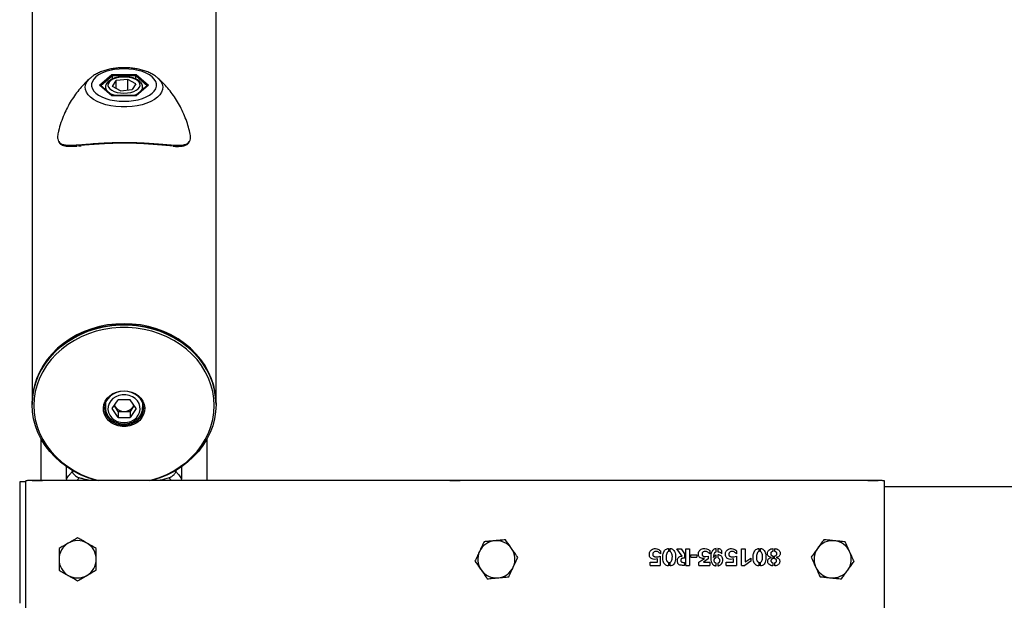
# Model space of a CAD drawing. Units: millimetres. Extents: x 785 to 4309, y 738 to 8363.
# Drawn here: x 934 to 1410, y 4530 to 4811 of the extents above; entities that cross this region are included whole.
import ezdxf

# ---------------------------------------------------------------- set-up
doc = ezdxf.new("R2010")
doc.units = ezdxf.units.MM

msp = doc.modelspace()

# ---------------------------------------------------------------- linework, layer by layer
at = {"color": 7, "linetype": 'Continuous', "lineweight": 25}
for p, q in [((940.15, 4875.48), (940.15, 4625.48)), ((1029.05, 4625.48), (1029.05, 4875.48)), ((972.75, 4779.32), (978.67, 4784.45)), ((978.67, 4784.45), (990.51, 4784.45)), ((990.51, 4784.45), (996.43, 4779.32)), ((968.34, 4782.78), (968.46, 4782.88)), ((978.67, 4774.2), (972.75, 4779.32)), ((978.86, 4774.26), (973.19, 4779.17)), ((978.96, 4783.76), (973.42, 4778.97)), ((978.94, 4778.71), (980.71, 4781.47)), ((978.96, 4782.29), (978.96, 4783.76)), ((990.22, 4783.76), (978.96, 4783.76)), ((986.37, 4782.08), (980.71, 4781.47)), ((980.71, 4777.74), (980.71, 4781.47)), ((990.25, 4779.93), (986.37, 4782.08)), ((986.37, 4776.95), (986.37, 4782.08)), ((990.25, 4779.93), (988.48, 4777.18)), ((990.22, 4782.29), (990.22, 4783.76)), ((995.75, 4778.97), (990.22, 4783.76)), ((995.99, 4779.17), (990.32, 4774.26)), ((996.43, 4779.32), (990.51, 4774.2)), ((975.6, 4778.28), (975.6, 4777.09)), ((982.83, 4776.57), (978.94, 4778.71)), ((982.83, 4776.57), (988.48, 4777.18)), ((993.6, 4777.1), (993.6, 4778.28)), ((990.51, 4774.2), (978.67, 4774.2)), ((990.36, 4774.26), (978.82, 4774.26)), ((978.81, 4622.92), (981.7, 4627.26)), ((987.49, 4627.26), (981.7, 4627.26)), ((990.38, 4622.92), (987.49, 4627.26)), ((940.15, 4624.98), (940.15, 4624.91)), ((975.6, 4625.79), (975.6, 4623.52)), ((981.7, 4618.58), (978.81, 4622.92)), ((980.26, 4623.75), (979.81, 4624.42)), ((981.7, 4621.58), (980.26, 4623.75)), ((988.94, 4623.75), (987.49, 4621.58)), ((990.38, 4622.92), (987.49, 4618.58)), ((989.38, 4624.42), (988.94, 4623.75)), ((993.6, 4623.52), (993.6, 4625.79)), ((1029.05, 4624.91), (1029.05, 4624.98)), ((981.7, 4621.58), (981.7, 4618.58)), ((981.7, 4621.58), (984.6, 4621.58)), ((981.7, 4618.58), (987.49, 4618.58)), ((984.6, 4621.58), (987.49, 4621.58)), ((987.49, 4621.58), (987.49, 4618.58)), ((944.6, 4588.17), (944.6, 4608.12)), ((1024.6, 4608.12), (1024.6, 4588.16)), ((956.78, 4589.08), (956.78, 4594.88)), ((1012.41, 4594.88), (1012.41, 4589.07)), ((959.6, 4592.72), (959.6, 4593.08)), ((1009.6, 4593.08), (1009.6, 4592.71)), ((937.15, 4587.62), (934.15, 4587.62)), ((934.15, 4587.62), (934.15, 4528.97)), ((937.15, 4512.28), (937.15, 4587.96)), ((940.15, 4588.17), (940.15, 4588.16)), ((940.15, 4588.17), (945.15, 4588.17)), ((945.15, 4588.17), (940.15, 4588.17)), ((945.15, 4588.16), (945.15, 4588.17)), ((1142.15, 4588.16), (945.15, 4588.16)), ((1142.15, 4588.17), (1142.15, 4588.16)), ((1142.15, 4588.17), (1147.15, 4588.17)), ((1147.15, 4588.17), (1142.15, 4588.17)), ((1147.15, 4588.16), (1147.15, 4588.17)), ((1344.15, 4588.16), (1147.15, 4588.16)), ((1344.15, 4588.17), (1344.15, 4588.16)), ((1344.15, 4588.17), (1349.15, 4588.17)), ((1349.15, 4588.17), (1344.15, 4588.17)), ((1349.15, 4588.16), (1349.15, 4588.17)), ((1352.15, 4512.28), (1352.15, 4587.96)), ((3741.05, 4585.12), (1352.15, 4585.12)), ((1241.81, 4551.25), (1242.84, 4551.33)), ((1242.84, 4551.33), (1243.83, 4551.59)), ((1243.83, 4551.59), (1243.83, 4547.13)), ((1243.87, 4554.25), (1243.87, 4552.8)), ((1247.78, 4555.31), (1247.78, 4553.86)), ((1248.59, 4553.87), (1248.59, 4555.31)), ((1251.76, 4555.12), (1253.85, 4555.12)), ((1254.43, 4551.63), (1251.76, 4555.12)), ((1253.85, 4555.12), (1255.47, 4552.83)), ((1255.47, 4552.83), (1255.47, 4550.68)), ((1256.24, 4555.12), (1257.94, 4555.12)), ((1256.24, 4547.12), (1256.24, 4555.12)), ((1257.94, 4555.12), (1257.94, 4547.12)), ((1258.54, 4552.34), (1261.48, 4552.34)), ((1258.54, 4551.07), (1258.54, 4552.34)), ((1258.54, 4551.07), (1261.48, 4551.07)), ((1261.48, 4552.34), (1261.48, 4551.07)), ((1265.84, 4551.41), (1266.95, 4551.66)), ((1266.95, 4551.66), (1266.95, 4550.34)), ((1267.72, 4554.29), (1267.72, 4552.77)), ((1270.87, 4553.76), (1270.87, 4555.29)), ((1270.91, 4550.92), (1270.91, 4552.24)), ((1271.7, 4555.29), (1271.7, 4553.76)), ((1271.7, 4552.24), (1271.7, 4550.91)), ((1273.57, 4552.83), (1273.57, 4554.27)), ((1278.59, 4551.25), (1279.62, 4551.33)), ((1279.62, 4551.33), (1280.6, 4551.59)), ((1280.6, 4551.59), (1280.6, 4547.13)), ((1280.65, 4554.25), (1280.65, 4552.8)), ((1283.15, 4555.12), (1284.91, 4555.12)), ((1283.15, 4547.12), (1283.15, 4555.12)), ((1284.91, 4555.12), (1284.91, 4548.82)), ((1287.62, 4550.7), (1287.62, 4549.18)), ((1291.44, 4555.31), (1291.44, 4553.86)), ((1292.26, 4553.87), (1292.26, 4555.31)), ((1297.54, 4550.97), (1297.54, 4551.02)), ((1298.31, 4555.31), (1298.31, 4553.94)), ((1298.31, 4551.71), (1298.31, 4550.41)), ((1299.13, 4550.41), (1299.13, 4551.69)), ((1299.15, 4553.93), (1299.15, 4555.31)), ((1299.86, 4551.03), (1299.86, 4550.96)), ((1238.88, 4548.71), (1242.42, 4548.71)), ((1238.88, 4547.13), (1238.88, 4548.71)), ((1238.88, 4547.13), (1243.83, 4547.13)), ((1242.42, 4550.28), (1240.96, 4550.07)), ((1242.42, 4548.71), (1242.42, 4550.28)), ((1247.76, 4548.66), (1247.76, 4546.96)), ((1248.57, 4546.96), (1248.57, 4548.69)), ((1255.48, 4548.59), (1255.48, 4547.15)), ((1256.24, 4547.12), (1257.94, 4547.12)), ((1262.54, 4547.13), (1262.54, 4548.71)), ((1262.54, 4547.13), (1267.72, 4547.13)), ((1266.95, 4550.34), (1264.67, 4548.66)), ((1264.67, 4548.66), (1267.72, 4548.66)), ((1267.72, 4548.66), (1267.72, 4547.13)), ((1270.87, 4546.92), (1270.87, 4548.25)), ((1271.71, 4548.25), (1271.71, 4546.94)), ((1275.66, 4548.71), (1279.2, 4548.71)), ((1275.66, 4547.13), (1275.66, 4548.71)), ((1275.66, 4547.13), (1280.6, 4547.13)), ((1279.2, 4550.28), (1277.74, 4550.07)), ((1279.2, 4548.71), (1279.2, 4550.28)), ((1283.15, 4547.12), (1284.66, 4547.12)), ((1287.62, 4549.18), (1284.66, 4547.12)), ((1291.43, 4548.66), (1291.43, 4546.96)), ((1292.23, 4546.96), (1292.23, 4548.69)), ((1298.32, 4548.44), (1298.32, 4546.96)), ((1299.15, 4546.95), (1299.15, 4548.44))]:
    msp.add_line(p, q, dxfattribs=at)
at = {"color": 7, "linetype": 'Continuous', "lineweight": 25, "flags": 128}
for points in [[(984.59, 4771.47), (986.93, 4771.56), (989.22, 4771.82), (991.4, 4772.25), (993.44, 4772.83), (995.27, 4773.57), (996.87, 4774.43), (998.19, 4775.4), (999.21, 4776.45), (999.9, 4777.58), (1000.25, 4778.74), (1000.25, 4779.91), (999.9, 4781.07), (999.21, 4782.19), (998.19, 4783.25), (996.87, 4784.22), (995.27, 4785.08), (993.44, 4785.81), (991.4, 4786.4), (989.22, 4786.83), (986.93, 4787.09), (984.59, 4787.17), (982.25, 4787.09), (979.96, 4786.83), (977.78, 4786.4), (975.74, 4785.81), (973.91, 4785.08), (972.31, 4784.22), (970.99, 4783.25), (969.97, 4782.19), (969.28, 4781.07), (968.93, 4779.91), (968.93, 4778.74), (969.28, 4777.58), (969.97, 4776.45), (970.99, 4775.4), (972.31, 4774.43), (973.91, 4773.57), (975.74, 4772.83), (977.78, 4772.25), (979.96, 4771.82), (982.25, 4771.56), (984.59, 4771.47)], [(1000.84, 4782.78), (1001.43, 4782.22), (1002.41, 4781.01), (1003.04, 4779.74), (1003.31, 4778.45), (1003.22, 4777.14), (1002.77, 4775.85), (1001.96, 4774.61), (1000.81, 4773.43), (999.35, 4772.35), (997.6, 4771.38), (995.6, 4770.54), (993.39, 4769.85), (991, 4769.32), (988.48, 4768.96), (985.9, 4768.77), (983.28, 4768.77), (980.69, 4768.96), (978.18, 4769.32), (975.79, 4769.85), (973.58, 4770.54), (971.58, 4771.38), (969.83, 4772.35), (968.36, 4773.43), (967.22, 4774.61), (966.41, 4775.85), (965.96, 4777.14), (965.87, 4778.45), (966.14, 4779.74), (966.77, 4781.01), (967.75, 4782.22), (968.34, 4782.78)], [(986.25, 4775.51), (987.85, 4775.78), (989.29, 4776.21), (990.52, 4776.79), (991.47, 4777.48), (992.1, 4778.26), (992.38, 4779.1), (992.3, 4779.94), (991.85, 4780.75), (991.07, 4781.5), (989.98, 4782.14), (988.64, 4782.66), (987.11, 4783.01), (985.47, 4783.2), (983.78, 4783.2), (982.13, 4783.02), (980.6, 4782.67), (979.25, 4782.16), (978.16, 4781.52), (977.36, 4780.78), (976.9, 4779.97), (976.81, 4779.13), (977.07, 4778.29), (977.69, 4777.51), (978.63, 4776.81), (979.85, 4776.23), (981.3, 4775.79), (982.89, 4775.52), (984.57, 4775.42), (986.25, 4775.51)], [(984.6, 4663.98), (980.61, 4663.82), (976.66, 4663.36), (972.77, 4662.59), (968.98, 4661.53), (965.31, 4660.17), (961.8, 4658.53), (958.47, 4656.63), (955.35, 4654.47), (952.47, 4652.09), (949.84, 4649.49), (947.5, 4646.69), (945.45, 4643.73), (943.72, 4640.61), (942.32, 4637.38), (941.26, 4634.05), (940.55, 4630.65), (940.19, 4627.21), (940.15, 4625.23)], [(1029.05, 4624.98), (1028.87, 4628.44), (1028.33, 4631.86), (1027.44, 4635.23), (1026.21, 4638.51), (1024.64, 4641.69), (1022.75, 4644.73), (1020.56, 4647.61), (1018.07, 4650.31), (1015.31, 4652.81), (1012.31, 4655.08), (1009.08, 4657.11), (1005.66, 4658.88), (1002.07, 4660.38), (998.33, 4661.6), (994.49, 4662.51), (990.56, 4663.13), (986.59, 4663.44), (982.6, 4663.44), (978.63, 4663.13), (974.71, 4662.51), (970.86, 4661.6), (967.13, 4660.38), (963.53, 4658.88), (960.11, 4657.11), (956.88, 4655.08), (953.88, 4652.81), (951.12, 4650.31), (948.64, 4647.61), (946.44, 4644.73), (944.55, 4641.69), (942.98, 4638.51), (941.75, 4635.23), (940.86, 4631.86), (940.33, 4628.44), (940.15, 4624.98)], [(971.38, 4588.16), (970.86, 4588.3), (967.13, 4589.51), (963.53, 4591.01), (960.11, 4592.78), (956.88, 4594.81), (953.88, 4597.09), (951.12, 4599.58), (948.64, 4602.28), (946.44, 4605.17), (944.55, 4608.21), (942.98, 4611.38), (941.75, 4614.67), (940.86, 4618.04), (940.33, 4621.46), (940.15, 4624.91), (940.33, 4628.36), (940.86, 4631.78), (941.75, 4635.15), (942.98, 4638.44), (944.55, 4641.61), (946.44, 4644.65), (948.64, 4647.54), (951.12, 4650.24), (953.88, 4652.73), (956.88, 4655.01), (960.11, 4657.04), (963.53, 4658.81), (967.13, 4660.31), (970.86, 4661.52), (974.71, 4662.44), (978.63, 4663.06), (982.6, 4663.37), (986.59, 4663.37), (990.56, 4663.06), (994.49, 4662.44), (998.33, 4661.52), (1002.07, 4660.31), (1005.66, 4658.81), (1009.08, 4657.04), (1012.31, 4655.01), (1015.31, 4652.73), (1018.07, 4650.24), (1020.56, 4647.54), (1022.75, 4644.65), (1024.64, 4641.61), (1026.21, 4638.44), (1027.44, 4635.15), (1028.33, 4631.78), (1028.87, 4628.36), (1029.05, 4624.91), (1029.05, 4624.91)], [(1028.19, 4624.42), (1028.02, 4627.8), (1027.49, 4631.16), (1026.62, 4634.46), (1025.41, 4637.68), (1023.87, 4640.8), (1022.02, 4643.78), (1019.87, 4646.61), (1017.43, 4649.26), (1014.72, 4651.7), (1011.78, 4653.93), (1008.61, 4655.92), (1005.26, 4657.66), (1001.73, 4659.13), (998.07, 4660.32), (994.3, 4661.22), (990.45, 4661.83), (986.55, 4662.13), (982.64, 4662.13), (978.74, 4661.83), (974.9, 4661.22), (971.13, 4660.32), (967.46, 4659.13), (963.94, 4657.66), (960.58, 4655.92), (957.42, 4653.93), (954.47, 4651.7), (951.77, 4649.26), (949.33, 4646.61), (947.17, 4643.78), (945.32, 4640.8), (943.78, 4637.68), (942.57, 4634.46), (941.7, 4631.16), (941.18, 4627.8), (941, 4624.42), (941.18, 4621.03), (941.7, 4617.67), (942.57, 4614.37), (943.78, 4611.15), (945.32, 4608.03), (947.17, 4605.05), (949.33, 4602.22), (951.77, 4599.58), (954.47, 4597.13), (957.42, 4594.9), (960.58, 4592.91), (963.94, 4591.17), (967.46, 4589.7), (971.13, 4588.51), (972.45, 4588.16)], [(1029.05, 4625.23), (1029, 4627.21), (1028.64, 4630.65), (1027.93, 4634.05), (1026.87, 4637.38), (1025.47, 4640.61), (1023.74, 4643.73), (1021.69, 4646.69), (1019.35, 4649.49), (1016.73, 4652.09), (1013.84, 4654.47), (1010.72, 4656.63), (1007.4, 4658.53), (1003.88, 4660.17), (1000.22, 4661.53), (996.42, 4662.59), (992.53, 4663.36), (988.58, 4663.82), (984.6, 4663.98)], [(984.6, 4631.58), (986.49, 4631.43), (988.32, 4630.96), (990.01, 4630.2), (991.51, 4629.19), (992.76, 4627.94), (993.71, 4626.51), (994.33, 4624.95), (994.6, 4623.32), (994.51, 4621.67), (994.06, 4620.07), (993.27, 4618.57), (992.17, 4617.23), (990.79, 4616.09), (989.19, 4615.2), (987.42, 4614.58), (985.55, 4614.27), (983.64, 4614.27), (981.77, 4614.58), (980.01, 4615.2), (978.4, 4616.09), (977.03, 4617.23), (975.92, 4618.57), (975.13, 4620.07), (974.68, 4621.67), (974.59, 4623.32), (974.86, 4624.95), (975.49, 4626.51), (976.44, 4627.94), (977.68, 4629.19), (979.18, 4630.2), (980.87, 4630.96), (982.7, 4631.43), (984.6, 4631.58)], [(984.6, 4631.38), (982.74, 4631.23), (980.96, 4630.76), (979.32, 4630), (977.88, 4628.97), (976.7, 4627.73), (975.82, 4626.31), (975.28, 4624.76), (975.1, 4623.16), (975.28, 4621.55), (975.82, 4620.01), (976.7, 4618.59), (977.88, 4617.34), (979.32, 4616.32), (980.96, 4615.56), (982.74, 4615.09), (984.6, 4614.93), (986.45, 4615.09), (988.23, 4615.56), (989.87, 4616.32), (991.31, 4617.34), (992.5, 4618.59), (993.37, 4620.01), (993.91, 4621.55), (994.1, 4623.16), (993.91, 4624.76), (993.37, 4626.31), (992.5, 4627.73), (991.31, 4628.97), (989.87, 4630), (988.23, 4630.76), (986.45, 4631.23), (984.6, 4631.38)], [(984.6, 4616.17), (986.27, 4616.33), (987.87, 4616.79), (989.32, 4617.55), (990.54, 4618.55), (991.49, 4619.76), (992.11, 4621.12), (992.39, 4622.56), (992.29, 4624.02), (991.84, 4625.42), (991.05, 4626.71), (989.96, 4627.83), (988.62, 4628.71), (987.09, 4629.32), (985.44, 4629.64), (983.75, 4629.64), (982.11, 4629.32), (980.58, 4628.71), (979.23, 4627.83), (978.14, 4626.71), (977.35, 4625.42), (976.9, 4624.02), (976.81, 4622.56), (977.08, 4621.12), (977.71, 4619.76), (978.65, 4618.55), (979.88, 4617.55), (981.32, 4616.79), (982.92, 4616.33), (984.6, 4616.17)], [(979.86, 4624.5), (979.97, 4624.26), (980.26, 4623.75)], [(988.94, 4623.75), (989.23, 4624.26), (989.33, 4624.5)], [(996.74, 4588.16), (998.07, 4588.51), (1001.73, 4589.7), (1005.26, 4591.17), (1008.61, 4592.91), (1011.78, 4594.9), (1014.72, 4597.13), (1017.43, 4599.58), (1019.87, 4602.22), (1022.02, 4605.05), (1023.87, 4608.03), (1025.41, 4611.15), (1026.62, 4614.37), (1027.49, 4617.67), (1028.02, 4621.03), (1028.19, 4624.42)], [(1029.05, 4624.91), (1028.87, 4621.46), (1028.33, 4618.04), (1027.44, 4614.67), (1026.21, 4611.38), (1024.64, 4608.21), (1022.75, 4605.17), (1020.56, 4602.28), (1018.07, 4599.58), (1015.31, 4597.09), (1012.31, 4594.81), (1009.08, 4592.78), (1005.66, 4591.01), (1002.07, 4589.51), (998.33, 4588.3), (997.81, 4588.16)]]:
    msp.add_lwpolyline(points, dxfattribs=at)
at = {"color": 7, "linetype": 'Continuous', "lineweight": 25}
for centre, radius, start, end in [((978.54, 4778.43), 2.94, 182.3143, 228.4751), ((982.73, 4783.83), 9.81, 234.5141, 257.1234), ((986.46, 4783.85), 9.83, 282.8267, 304.5752), ((990.71, 4778.43), 2.89, 313.415, 355.9675), ((984.48, 4626.77), 5.19, 215.5649, 271.305), ((984.72, 4626.77), 5.19, 268.695, 324.4351), ((962.15, 4550.12), 9, 120, 180), ((962.15, 4550.12), 9, 60, 120), ((962.15, 4550.12), 9, 0, 60), ((1164.6, 4550.12), 9, 95.1191, 155.1191), ((1164.6, 4550.12), 9, 35.1191, 95.1191), ((1327.15, 4550.12), 9, 144.2564, 204.2564), ((1327.15, 4550.12), 9, 84.2564, 144.2564), ((1327.15, 4550.12), 9, 24.2564, 84.2564), ((1164.6, 4550.12), 9, 155.1191, 215.1191), ((1164.6, 4550.12), 9, 335.1191, 35.1191), ((1327.15, 4550.12), 9, 324.2564, 24.2564), ((962.15, 4550.12), 9, 180, 240), ((962.15, 4550.12), 9, 300, 0), ((1164.6, 4550.12), 9, 275.1191, 335.1191), ((1327.15, 4550.12), 9, 204.2564, 264.2564), ((962.15, 4550.12), 9, 240, 300), ((1164.6, 4550.12), 9, 215.1191, 275.1191), ((1327.15, 4550.12), 9, 264.2564, 324.2564)]:
    msp.add_arc(centre, radius, start, end, dxfattribs=at)
for centre, major_axis, ratio, start_param, end_param in [((978.67, 4784.01), (-0.184, 0.493), 0.451416, 4.022054, 5.59285), ((990.51, 4784.01), (0.184, 0.493), 0.451416, 0.690335, 2.261132), ((972.75, 4778.89), (0.577, 0), 0.75, 0.713724, 1.570796), ((996.43, 4778.89), (0.577, 0), 0.75, 1.570796, 2.427868), ((978.67, 4773.76), (0.184, 0.493), 0.451416, 0.166737, 0.690335), ((990.51, 4773.76), (-0.184, 0.493), 0.451416, 5.59285, 6.116449)]:
    msp.add_ellipse(centre, major_axis=major_axis, ratio=ratio, start_param=start_param, end_param=end_param, dxfattribs=at)
for points, knots in [([(1000.79, 4782.8), (1000.69, 4782.89), (1000.14, 4783.42), (998.9, 4784.23), (997.07, 4785.24), (995, 4786.07), (992.77, 4786.75), (990.43, 4787.25), (988.01, 4787.57), (985.54, 4787.73), (983.06, 4787.71), (980.6, 4787.51), (978.2, 4787.15), (975.89, 4786.61), (973.69, 4785.9), (971.65, 4785), (969.89, 4784.02), (968.93, 4783.24), (968.5, 4782.89)], [0, 0, 0, 0, 0.013998, 0.078246, 0.144808, 0.212182, 0.279221, 0.345711, 0.411722, 0.477423, 0.543007, 0.608662, 0.674535, 0.740845, 0.807826, 0.875714, 0.944652, 1, 1, 1, 1]), ([(968.37, 4782.8), (968.3, 4782.74), (967.37, 4781.98), (965.67, 4780.29), (963.3, 4777.71), (961.09, 4774.87), (959.04, 4771.81), (957.2, 4768.56), (955.51, 4765.01), (954.07, 4761.18), (953.14, 4758.24), (952.81, 4756.61), (952.76, 4756.38)], [0, 0, 0, 0, 0.009487, 0.120484, 0.234427, 0.350635, 0.468573, 0.587833, 0.708098, 0.84272, 0.976866, 1, 1, 1, 1]), ([(993.56, 4778.2), (993.57, 4778.32), (993.62, 4778.76), (993.38, 4779.53), (992.88, 4780.43), (992.09, 4781.23), (991.05, 4781.94), (989.76, 4782.54), (988.27, 4782.99), (986.67, 4783.28), (984.99, 4783.41), (983.31, 4783.36), (981.67, 4783.15), (980.12, 4782.78), (978.72, 4782.24), (977.5, 4781.55), (976.57, 4780.73), (975.95, 4779.83), (975.62, 4779.02), (975.63, 4778.51), (975.64, 4778.33)], [0, 0, 0, 0, 0.018785, 0.072281, 0.125615, 0.18169, 0.241537, 0.303652, 0.365889, 0.42767, 0.489109, 0.550432, 0.611862, 0.673598, 0.735937, 0.799189, 0.863436, 0.91836, 0.970208, 1, 1, 1, 1]), ([(1016.44, 4756.36), (1016.14, 4757.54), (1015.53, 4759.98), (1014.25, 4763.56), (1012.72, 4767.09), (1010.96, 4770.43), (1009, 4773.57), (1006.87, 4776.48), (1004.61, 4779.14), (1002.58, 4781.24), (1001.27, 4782.38), (1000.79, 4782.79)], [0, 0, 0, 0, 0.114741, 0.238469, 0.360523, 0.480738, 0.598896, 0.714718, 0.827839, 0.937797, 1, 1, 1, 1]), ([(952.79, 4756.37), (952.68, 4755.98), (952.37, 4754.78), (952.47, 4753.37), (952.71, 4752.36), (953.01, 4752.05), (953.04, 4752.02)], [0, 0, 0, 0, 0.20434, 0.619311, 0.959092, 1, 1, 1, 1]), ([(1016.14, 4752), (1016.16, 4752.02), (1016.48, 4752.34), (1016.7, 4753.3), (1016.79, 4754.73), (1016.52, 4755.88), (1016.41, 4756.36)], [0, 0, 0, 0, 0.028309, 0.393535, 0.749812, 1, 1, 1, 1]), ([(953.04, 4752.02), (953.25, 4751.74), (953.79, 4751.05), (955.26, 4750.49), (957.28, 4750.24), (959.57, 4750.25), (961.25, 4750.35), (962.09, 4750.4)], [0, 0, 0, 0, 0.1500875, 0.3776529, 0.6116483, 0.8046161, 1, 1, 1, 1]), ([(953.11, 4751.69), (953.14, 4751.62), (953.33, 4751.26), (953.91, 4750.78), (954.82, 4750.27), (955.99, 4749.95), (957.05, 4749.82), (957.73, 4749.79), (957.88, 4749.78)], [0, 0, 0, 0, 0.0458108, 0.2448242, 0.4540184, 0.6800227, 0.9287941, 1, 1, 1, 1]), ([(962.09, 4750.4), (963.04, 4750.48), (965.35, 4750.65), (969.62, 4751.02), (974.74, 4751.37), (980.21, 4751.6), (985.56, 4751.65), (990.78, 4751.54), (995.62, 4751.3), (1000.2, 4750.97), (1004.48, 4750.6), (1008.4, 4750.29), (1011.51, 4750.2), (1013.84, 4750.47), (1015.33, 4751.01), (1015.91, 4751.71), (1016.14, 4752)], [0, 0, 0, 0, 0.056725, 0.137608, 0.220961, 0.299303, 0.380349, 0.452209, 0.526135, 0.598493, 0.672634, 0.751267, 0.832005, 0.893334, 0.956139, 1, 1, 1, 1]), ([(1007.73, 4749.97), (1006.46, 4750.06), (1004.05, 4750.23), (999.82, 4750.6), (995.4, 4750.92), (990.66, 4751.16), (985.65, 4751.27), (980.39, 4751.22), (975.11, 4751), (970.08, 4750.66), (966.42, 4750.34), (964.59, 4750.2), (964.13, 4750.16)], [0, 0, 0, 0, 0.111908, 0.211856, 0.31421, 0.413209, 0.515039, 0.622874, 0.734556, 0.846144, 0.961301, 1, 1, 1, 1]), ([(1008.16, 4749.78), (1008.78, 4749.74), (1010.12, 4749.67), (1011.88, 4749.73), (1013.4, 4749.95), (1014.57, 4750.36), (1015.46, 4750.89), (1015.87, 4751.41), (1016.07, 4751.65)], [0, 0, 0, 0, 0.172783, 0.369311, 0.560423, 0.721556, 0.867296, 1, 1, 1, 1]), ([(957.88, 4749.78), (958.2, 4749.77), (959.13, 4749.75), (960.45, 4749.77), (961.56, 4749.84), (961.91, 4749.87)], [0, 0, 0, 0, 0.261489, 0.767809, 1, 1, 1, 1]), ([(962.58, 4749.91), (962.76, 4749.92), (963.18, 4749.94), (963.66, 4749.98), (963.93, 4750)], [0, 0, 0, 0, 0.430984, 1, 1, 1, 1]), ([(975.64, 4623.43), (975.63, 4623.18), (975.62, 4622.43), (975.94, 4621.21), (976.57, 4619.82), (977.49, 4618.57), (978.65, 4617.49), (980.02, 4616.62), (981.56, 4615.99), (983.11, 4615.63), (984.13, 4615.59), (984.6, 4615.57)], [0, 0, 0, 0, 0.059735, 0.178714, 0.29767, 0.416993, 0.536914, 0.657469, 0.778566, 0.900067, 1, 1, 1, 1]), ([(984.6, 4615.57), (984.91, 4615.58), (985.78, 4615.6), (987.2, 4615.86), (988.79, 4616.43), (990.22, 4617.25), (991.46, 4618.3), (992.45, 4619.54), (993.15, 4620.92), (993.54, 4622.25), (993.56, 4623.11), (993.56, 4623.46)], [0, 0, 0, 0, 0.066796, 0.188404, 0.310238, 0.432074, 0.553751, 0.675041, 0.795706, 0.915598, 1, 1, 1, 1]), ([(956.78, 4589.08), (957, 4589.36), (957.47, 4589.96), (958.25, 4590.97), (958.96, 4591.9), (959.44, 4592.51), (959.6, 4592.72)], [0, 0, 0, 0, 0.234566, 0.497461, 0.827553, 1, 1, 1, 1]), ([(957.11, 4588.16), (957.1, 4588.17), (956.92, 4588.41), (956.82, 4588.74), (956.79, 4588.99), (956.78, 4589.08)], [0, 0, 0, 0, 0.034813, 0.693769, 1, 1, 1, 1]), ([(959.6, 4592.72), (959.62, 4592.53), (959.68, 4592.16), (960.11, 4591.46), (960.75, 4590.76), (961.55, 4590.13), (962.3, 4589.72), (962.74, 4589.57), (962.89, 4589.52)], [0, 0, 0, 0, 0.180768, 0.36154, 0.542182, 0.722423, 0.902425, 1, 1, 1, 1]), ([(962.89, 4589.52), (962.71, 4589.29), (962.35, 4588.83), (961.99, 4588.38), (961.81, 4588.16)], [0, 0, 0, 0, 0.509341, 1, 1, 1, 1]), ([(967.96, 4588.16), (967.55, 4588.25), (966.45, 4588.5), (964.75, 4588.96), (963.51, 4589.33), (962.89, 4589.52)], [0, 0, 0, 0, 0.237743, 0.622947, 1, 1, 1, 1]), ([(1006.33, 4589.52), (1004.94, 4589.09), (1003.3, 4588.58), (1001.5, 4588.21), (1001.23, 4588.16)], [0, 0, 0, 0, 0.845257, 1, 1, 1, 1]), ([(1006.33, 4589.52), (1006.62, 4589.63), (1007.2, 4589.85), (1008.06, 4590.43), (1008.79, 4591.1), (1009.32, 4591.81), (1009.57, 4592.35), (1009.59, 4592.62), (1009.6, 4592.71)], [0, 0, 0, 0, 0.181834, 0.363701, 0.544869, 0.725889, 0.907285, 1, 1, 1, 1]), ([(1007.41, 4588.16), (1007.23, 4588.38), (1006.87, 4588.83), (1006.51, 4589.29), (1006.33, 4589.52)], [0, 0, 0, 0, 0.490879, 1, 1, 1, 1]), ([(1009.6, 4592.71), (1009.76, 4592.5), (1010.23, 4591.89), (1010.95, 4590.96), (1011.72, 4589.96), (1012.19, 4589.36), (1012.41, 4589.07)], [0, 0, 0, 0, 0.172774, 0.502317, 0.765217, 1, 1, 1, 1]), ([(1012.41, 4589.07), (1012.39, 4588.89), (1012.37, 4588.62), (1012.14, 4588.27), (1012.07, 4588.16)], [0, 0, 0, 0, 0.666044, 1, 1, 1, 1]), ([(940.15, 4588.16), (939.81, 4588.16), (939.14, 4588.15), (938.24, 4588.14), (937.56, 4588.1), (937.2, 4588.04), (937.16, 4587.98), (937.15, 4587.96)], [0, 0, 0, 0, 0.214281, 0.428564, 0.642762, 0.856841, 1, 1, 1, 1]), ([(1352.15, 4587.96), (1352.11, 4587.99), (1352.05, 4588.06), (1351.53, 4588.11), (1350.77, 4588.14), (1349.93, 4588.16), (1349.37, 4588.16), (1349.15, 4588.16)], [0, 0, 0, 0, 0.214966, 0.429969, 0.644231, 0.858328, 1, 1, 1, 1]), ([(962.15, 4560.51), (961.42, 4560.09), (959.94, 4559.24), (958.42, 4558.36), (957.65, 4557.91)], [0, 0, 0, 0, 0.495458, 1, 1, 1, 1]), ([(966.65, 4557.91), (966.54, 4557.98), (965.73, 4558.44), (964.21, 4559.32), (962.84, 4560.11), (962.15, 4560.51)], [0, 0, 0, 0, 0.07009, 0.530784, 1, 1, 1, 1]), ([(957.65, 4557.91), (957.54, 4557.85), (956.73, 4557.39), (955.21, 4556.51), (953.84, 4555.72), (953.15, 4555.32)], [0, 0, 0, 0, 0.07009, 0.530784, 1, 1, 1, 1]), ([(971.15, 4555.32), (970.42, 4555.74), (968.94, 4556.59), (967.42, 4557.47), (966.65, 4557.91)], [0, 0, 0, 0, 0.495458, 1, 1, 1, 1]), ([(1158.62, 4558.62), (1158.26, 4557.85), (1157.55, 4556.31), (1156.81, 4554.71), (1156.43, 4553.91)], [0, 0, 0, 0, 0.495458, 1, 1, 1, 1]), ([(1163.79, 4559.08), (1163.67, 4559.07), (1162.74, 4558.99), (1160.99, 4558.83), (1159.41, 4558.69), (1158.62, 4558.62)], [0, 0, 0, 0, 0.07009, 0.530784, 1, 1, 1, 1]), ([(1168.97, 4559.55), (1168.13, 4559.47), (1166.43, 4559.32), (1164.68, 4559.16), (1163.79, 4559.08)], [0, 0, 0, 0, 0.495458, 1, 1, 1, 1]), ([(1171.96, 4555.3), (1171.74, 4555.61), (1170.72, 4557.05), (1169.74, 4558.45), (1168.97, 4559.55)], [0, 0, 0, 0, 0.220364, 1, 1, 1, 1]), ([(1265.16, 4550.52), (1264.84, 4550.52), (1264.22, 4550.52), (1263.44, 4550.66), (1262.87, 4550.97), (1262.51, 4551.41), (1262.25, 4552.12), (1262.21, 4552.99), (1262.47, 4553.85), (1262.97, 4554.51), (1263.69, 4555.05), (1264.78, 4555.37), (1265.99, 4555.29), (1267.06, 4554.89), (1267.52, 4554.47), (1267.72, 4554.29)], [0, 0, 0, 0, 0.082232, 0.163484, 0.206583, 0.249773, 0.30928, 0.402451, 0.472944, 0.543495, 0.617616, 0.705358, 0.836771, 0.928945, 1, 1, 1, 1]), ([(1319.84, 4555.38), (1319.77, 4555.28), (1319.23, 4554.52), (1318.2, 4553.09), (1317.27, 4551.81), (1316.81, 4551.16)], [0, 0, 0, 0, 0.07009, 0.530784, 1, 1, 1, 1]), ([(1322.88, 4559.59), (1322.38, 4558.91), (1321.39, 4557.53), (1320.36, 4556.1), (1319.84, 4555.38)], [0, 0, 0, 0, 0.495458, 1, 1, 1, 1]), ([(1328.05, 4559.07), (1327.92, 4559.09), (1327, 4559.18), (1325.25, 4559.36), (1323.67, 4559.51), (1322.88, 4559.59)], [0, 0, 0, 0, 0.07009, 0.530784, 1, 1, 1, 1]), ([(1333.22, 4558.55), (1332.38, 4558.64), (1330.68, 4558.81), (1328.93, 4558.99), (1328.05, 4559.07)], [0, 0, 0, 0, 0.495458, 1, 1, 1, 1]), ([(1335.35, 4553.82), (1335.19, 4554.17), (1334.47, 4555.77), (1333.77, 4557.34), (1333.22, 4558.55)], [0, 0, 0, 0, 0.220364, 1, 1, 1, 1]), ([(953.15, 4555.32), (953.15, 4554.98), (953.15, 4553.29), (953.15, 4551.53), (953.15, 4550.12)], [0, 0, 0, 0, 0.196353, 1, 1, 1, 1]), ([(971.15, 4550.12), (971.15, 4551.53), (971.15, 4553.29), (971.15, 4554.98), (971.15, 4555.32)], [0, 0, 0, 0, 0.803647, 1, 1, 1, 1]), ([(1156.43, 4553.91), (1156.38, 4553.79), (1155.99, 4552.95), (1155.25, 4551.35), (1154.58, 4549.92), (1154.25, 4549.19)], [0, 0, 0, 0, 0.07009, 0.530784, 1, 1, 1, 1]), ([(1174.95, 4551.05), (1174.76, 4551.32), (1173.78, 4552.7), (1172.77, 4554.14), (1171.96, 4555.3)], [0, 0, 0, 0, 0.1963527, 1, 1, 1, 1]), ([(1172.76, 4546.33), (1172.81, 4546.44), (1173.21, 4547.29), (1173.95, 4548.89), (1174.61, 4550.32), (1174.95, 4551.05)], [0, 0, 0, 0, 0.07009, 0.530784, 1, 1, 1, 1]), ([(1240.96, 4550.07), (1240.57, 4550.1), (1239.95, 4550.16), (1239.23, 4550.63), (1238.79, 4551.19), (1238.52, 4552), (1238.54, 4552.88), (1238.72, 4553.77), (1239.25, 4554.48), (1240.02, 4555.01), (1241.02, 4555.32), (1242.11, 4555.29), (1243.1, 4554.9), (1243.63, 4554.46), (1243.87, 4554.25)], [0, 0, 0, 0, 0.103025, 0.165492, 0.227903, 0.291996, 0.39378, 0.464316, 0.535773, 0.625571, 0.716777, 0.814342, 0.913233, 1, 1, 1, 1]), ([(1243.87, 4552.8), (1243.54, 4553.12), (1243.03, 4553.6), (1242.15, 4553.95), (1241.48, 4553.91), (1240.92, 4553.74), (1240.52, 4553.44), (1240.27, 4553.06), (1240.18, 4552.63), (1240.21, 4552.21), (1240.37, 4551.83), (1240.63, 4551.56), (1241.04, 4551.33), (1241.45, 4551.26), (1241.73, 4551.26), (1241.81, 4551.25)], [0, 0, 0, 0, 0.194954, 0.292765, 0.390837, 0.472937, 0.536073, 0.599347, 0.658534, 0.722157, 0.774454, 0.826859, 0.880637, 0.966708, 1, 1, 1, 1]), ([(1247.76, 4546.96), (1247.43, 4547), (1246.83, 4547.06), (1246.09, 4547.54), (1245.5, 4548.24), (1245.04, 4549.6), (1244.97, 4551.34), (1245.2, 4553.08), (1245.74, 4554.21), (1246.38, 4554.91), (1247.08, 4555.25), (1247.57, 4555.29), (1247.78, 4555.31)], [0, 0, 0, 0, 0.088513, 0.159526, 0.230255, 0.329605, 0.538132, 0.693108, 0.796425, 0.87005, 0.94436, 1, 1, 1, 1]), ([(1247.78, 4553.86), (1247.71, 4553.84), (1247.55, 4553.8), (1247.24, 4553.52), (1246.87, 4552.91), (1246.61, 4551.78), (1246.61, 4550.66), (1246.76, 4549.71), (1247.03, 4549.19), (1247.35, 4548.84), (1247.6, 4548.7), (1247.73, 4548.67), (1247.76, 4548.66)], [0, 0, 0, 0, 0.033873, 0.079272, 0.204076, 0.381795, 0.650148, 0.753429, 0.85799, 0.934084, 0.985166, 1, 1, 1, 1]), ([(1248.59, 4555.31), (1248.88, 4555.28), (1249.42, 4555.21), (1250.15, 4554.67), (1250.8, 4553.81), (1251.28, 4552.19), (1251.26, 4550.41), (1250.93, 4548.81), (1250.52, 4547.88), (1249.96, 4547.31), (1249.31, 4547.02), (1248.83, 4546.98), (1248.57, 4546.96)], [0, 0, 0, 0, 0.077603, 0.145727, 0.239614, 0.366871, 0.599977, 0.714422, 0.810598, 0.869479, 0.928604, 1, 1, 1, 1]), ([(1248.57, 4548.69), (1248.65, 4548.71), (1248.84, 4548.78), (1249.17, 4549.1), (1249.54, 4549.72), (1249.69, 4550.84), (1249.67, 4552.02), (1249.38, 4553.01), (1249.07, 4553.49), (1248.85, 4553.75), (1248.7, 4553.84), (1248.62, 4553.86), (1248.59, 4553.87)], [0, 0, 0, 0, 0.042343, 0.102686, 0.22542, 0.399525, 0.66643, 0.817425, 0.91299, 0.95491, 0.986632, 1, 1, 1, 1]), ([(1255.48, 4547.15), (1254.87, 4547.15), (1254.04, 4547.14), (1253.02, 4547.43), (1252.52, 4547.82), (1252.19, 4548.41), (1252.04, 4549.22), (1252.14, 4550.06), (1252.4, 4550.76), (1252.78, 4551.2), (1253.4, 4551.53), (1253.98, 4551.61), (1254.36, 4551.63), (1254.43, 4551.63)], [0, 0, 0, 0, 0.218088, 0.294367, 0.371437, 0.437155, 0.529794, 0.661354, 0.732245, 0.792283, 0.866041, 0.975835, 1, 1, 1, 1]), ([(1255.47, 4550.68), (1255.16, 4550.68), (1254.73, 4550.68), (1254.23, 4550.52), (1253.99, 4550.34), (1253.83, 4550.08), (1253.75, 4549.71), (1253.77, 4549.36), (1253.86, 4549.07), (1254, 4548.89), (1254.33, 4548.71), (1254.85, 4548.63), (1255.27, 4548.6), (1255.48, 4548.59)], [0, 0, 0, 0, 0.203417, 0.274864, 0.334812, 0.394973, 0.4732, 0.573531, 0.623228, 0.665406, 0.71985, 0.862961, 1, 1, 1, 1]), ([(1267.72, 4552.77), (1267.36, 4553.13), (1266.8, 4553.67), (1265.8, 4553.95), (1265.11, 4553.94), (1264.57, 4553.71), (1264.24, 4553.39), (1264.03, 4552.95), (1264, 4552.5), (1264.08, 4552.11), (1264.26, 4551.82), (1264.54, 4551.6), (1265.08, 4551.42), (1265.54, 4551.41), (1265.84, 4551.41)], [0, 0, 0, 0, 0.206711, 0.313298, 0.420002, 0.483822, 0.547904, 0.607771, 0.676633, 0.729765, 0.771542, 0.813293, 0.876094, 1, 1, 1, 1]), ([(1270.87, 4555.29), (1270.65, 4555.24), (1270.2, 4555.13), (1269.58, 4554.81), (1269.05, 4554.36), (1268.53, 4553.59), (1268.25, 4552.45), (1268.21, 4551.08), (1268.2, 4549.69), (1268.55, 4548.57), (1269.06, 4547.8), (1269.55, 4547.32), (1270.18, 4547), (1270.64, 4546.95), (1270.87, 4546.92)], [0, 0, 0, 0, 0.062672, 0.125374, 0.187884, 0.250539, 0.374762, 0.500538, 0.625744, 0.75027, 0.812606, 0.875009, 0.937153, 1, 1, 1, 1]), ([(1270.87, 4555.29), (1270.65, 4555.24), (1270.2, 4555.13), (1269.58, 4554.81), (1269.05, 4554.36), (1268.53, 4553.59), (1268.25, 4552.45), (1268.21, 4551.08), (1268.2, 4549.69), (1268.55, 4548.57), (1269.06, 4547.8), (1269.55, 4547.32), (1270.18, 4547), (1270.64, 4546.95), (1270.87, 4546.92)], [0, 0, 0, 0, 0.062672, 0.125374, 0.187884, 0.250539, 0.374762, 0.500538, 0.625744, 0.75027, 0.812606, 0.875009, 0.937153, 1, 1, 1, 1]), ([(1269.63, 4550.94), (1269.66, 4551.25), (1269.71, 4551.96), (1269.94, 4552.78), (1270.25, 4553.36), (1270.47, 4553.61), (1270.7, 4553.74), (1270.82, 4553.76), (1270.87, 4553.76)], [0, 0, 0, 0, 0.280323, 0.651451, 0.76896, 0.887648, 0.955273, 1, 1, 1, 1]), ([(1270.91, 4552.24), (1270.71, 4552.14), (1270.28, 4551.92), (1269.9, 4551.41), (1269.7, 4551.06), (1269.63, 4550.94)], [0, 0, 0, 0, 0.347323, 0.78605, 1, 1, 1, 1]), ([(1270.87, 4548.25), (1270.77, 4548.28), (1270.54, 4548.33), (1270.24, 4548.57), (1269.95, 4548.91), (1269.81, 4549.36), (1269.81, 4549.82), (1269.94, 4550.26), (1270.22, 4550.59), (1270.55, 4550.84), (1270.8, 4550.89), (1270.91, 4550.92)], [0, 0, 0, 0, 0.081145, 0.19038, 0.305815, 0.436894, 0.560723, 0.67779, 0.795525, 0.908879, 1, 1, 1, 1]), ([(1273.57, 4554.27), (1273.42, 4554.47), (1273.13, 4554.86), (1272.44, 4555.18), (1271.95, 4555.25), (1271.7, 4555.29)], [0, 0, 0, 0, 0.333701, 0.654416, 1, 1, 1, 1]), ([(1271.7, 4553.76), (1272.02, 4553.73), (1272.62, 4553.67), (1273.22, 4553.22), (1273.49, 4552.92), (1273.57, 4552.83)], [0, 0, 0, 0, 0.436021, 0.831387, 1, 1, 1, 1]), ([(1271.71, 4546.94), (1271.92, 4546.97), (1272.39, 4547.04), (1273.09, 4547.54), (1273.75, 4548.27), (1274.07, 4549.27), (1274.06, 4550.23), (1273.83, 4551.04), (1273.39, 4551.65), (1272.8, 4552.05), (1272.21, 4552.21), (1271.84, 4552.23), (1271.7, 4552.24)], [0, 0, 0, 0, 0.078568, 0.182189, 0.320083, 0.452195, 0.5726, 0.680606, 0.7691, 0.857593, 0.94714, 1, 1, 1, 1]), ([(1271.7, 4550.91), (1271.82, 4550.85), (1272.07, 4550.73), (1272.38, 4550.42), (1272.56, 4549.94), (1272.56, 4549.41), (1272.47, 4548.93), (1272.25, 4548.58), (1271.98, 4548.36), (1271.79, 4548.29), (1271.71, 4548.25)], [0, 0, 0, 0, 0.119147, 0.24758, 0.377769, 0.564384, 0.705446, 0.814699, 0.923983, 1, 1, 1, 1]), ([(1277.74, 4550.07), (1277.35, 4550.1), (1276.73, 4550.16), (1276.01, 4550.63), (1275.57, 4551.19), (1275.3, 4552), (1275.32, 4552.88), (1275.5, 4553.77), (1276.03, 4554.48), (1276.8, 4555.01), (1277.8, 4555.32), (1278.88, 4555.29), (1279.88, 4554.9), (1280.41, 4554.46), (1280.65, 4554.25)], [0, 0, 0, 0, 0.103025, 0.165492, 0.227903, 0.291996, 0.39378, 0.464316, 0.535773, 0.625571, 0.716777, 0.814342, 0.913233, 1, 1, 1, 1]), ([(1280.65, 4552.8), (1280.31, 4553.12), (1279.81, 4553.6), (1278.92, 4553.95), (1278.25, 4553.91), (1277.69, 4553.74), (1277.29, 4553.44), (1277.05, 4553.06), (1276.96, 4552.63), (1276.99, 4552.21), (1277.15, 4551.83), (1277.41, 4551.56), (1277.81, 4551.33), (1278.23, 4551.26), (1278.51, 4551.26), (1278.59, 4551.25)], [0, 0, 0, 0, 0.1949536, 0.2927651, 0.390837, 0.4729371, 0.5360726, 0.599347, 0.6585338, 0.7221565, 0.7744535, 0.8268594, 0.8806365, 0.9667079, 1, 1, 1, 1]), ([(1284.91, 4548.82), (1284.94, 4548.84), (1285.19, 4549.01), (1286.1, 4549.64), (1286.97, 4550.25), (1287.62, 4550.7)], [0, 0, 0, 0, 0.029232, 0.281103, 1, 1, 1, 1]), ([(1291.43, 4546.96), (1291.1, 4547), (1290.5, 4547.06), (1289.76, 4547.54), (1289.17, 4548.24), (1288.71, 4549.6), (1288.63, 4551.34), (1288.86, 4553.08), (1289.4, 4554.21), (1290.04, 4554.91), (1290.75, 4555.25), (1291.23, 4555.29), (1291.44, 4555.31)], [0, 0, 0, 0, 0.088513, 0.159526, 0.230255, 0.329605, 0.538132, 0.693108, 0.796425, 0.87005, 0.94436, 1, 1, 1, 1]), ([(1291.44, 4553.86), (1291.38, 4553.84), (1291.22, 4553.8), (1290.91, 4553.52), (1290.54, 4552.91), (1290.28, 4551.78), (1290.27, 4550.66), (1290.43, 4549.71), (1290.7, 4549.19), (1291.02, 4548.84), (1291.27, 4548.7), (1291.4, 4548.67), (1291.43, 4548.66)], [0, 0, 0, 0, 0.0338733, 0.0792719, 0.2040762, 0.3817947, 0.6501483, 0.7534288, 0.8579901, 0.934084, 0.9851661, 1, 1, 1, 1]), ([(1292.26, 4555.31), (1292.55, 4555.28), (1293.09, 4555.21), (1293.82, 4554.67), (1294.46, 4553.81), (1294.95, 4552.19), (1294.93, 4550.41), (1294.59, 4548.81), (1294.19, 4547.88), (1293.63, 4547.31), (1292.98, 4547.02), (1292.5, 4546.98), (1292.23, 4546.96)], [0, 0, 0, 0, 0.077603, 0.145727, 0.239614, 0.366871, 0.599977, 0.714422, 0.810598, 0.869479, 0.928604, 1, 1, 1, 1]), ([(1292.23, 4548.69), (1292.31, 4548.71), (1292.51, 4548.78), (1292.83, 4549.1), (1293.21, 4549.72), (1293.35, 4550.84), (1293.34, 4552.02), (1293.05, 4553.01), (1292.74, 4553.49), (1292.52, 4553.75), (1292.37, 4553.84), (1292.28, 4553.86), (1292.26, 4553.87)], [0, 0, 0, 0, 0.042343, 0.102686, 0.22542, 0.399525, 0.66643, 0.817425, 0.91299, 0.95491, 0.986632, 1, 1, 1, 1]), ([(1297.54, 4551.02), (1297.23, 4551.08), (1296.74, 4551.18), (1296.15, 4551.54), (1295.8, 4552.02), (1295.63, 4552.7), (1295.62, 4553.43), (1295.91, 4554.11), (1296.45, 4554.68), (1297.25, 4555.17), (1297.96, 4555.27), (1298.31, 4555.31)], [0, 0, 0, 0, 0.136889, 0.214235, 0.292462, 0.38435, 0.513494, 0.60355, 0.693347, 0.850728, 1, 1, 1, 1]), ([(1298.32, 4546.96), (1297.96, 4547), (1297.25, 4547.09), (1296.44, 4547.56), (1295.95, 4548.13), (1295.73, 4548.76), (1295.75, 4549.4), (1295.89, 4549.98), (1296.22, 4550.43), (1296.77, 4550.78), (1297.25, 4550.9), (1297.54, 4550.97)], [0, 0, 0, 0, 0.162619, 0.32423, 0.415093, 0.506189, 0.619699, 0.705564, 0.774274, 0.866759, 1, 1, 1, 1]), ([(1298.31, 4553.94), (1298.17, 4553.92), (1297.9, 4553.86), (1297.57, 4553.64), (1297.34, 4553.36), (1297.22, 4553.03), (1297.2, 4552.66), (1297.3, 4552.3), (1297.54, 4552), (1297.88, 4551.78), (1298.16, 4551.73), (1298.31, 4551.71)], [0, 0, 0, 0, 0.117824, 0.240035, 0.336754, 0.433177, 0.540449, 0.658204, 0.747824, 0.875906, 1, 1, 1, 1]), ([(1298.31, 4553.94), (1298.17, 4553.91), (1297.89, 4553.86), (1297.59, 4553.65), (1297.39, 4553.44), (1297.26, 4553.18), (1297.19, 4552.82), (1297.25, 4552.46), (1297.37, 4552.2), (1297.56, 4551.98), (1297.87, 4551.78), (1298.16, 4551.73), (1298.31, 4551.71)], [0, 0, 0, 0, 0.123708, 0.247895, 0.310116, 0.372632, 0.498081, 0.623629, 0.686061, 0.748474, 0.874398, 1, 1, 1, 1]), ([(1299.13, 4551.69), (1299.27, 4551.72), (1299.57, 4551.78), (1299.93, 4552.03), (1300.15, 4552.36), (1300.23, 4552.7), (1300.21, 4553.07), (1300.07, 4553.42), (1299.76, 4553.7), (1299.45, 4553.89), (1299.22, 4553.92), (1299.15, 4553.93)], [0, 0, 0, 0, 0.117835, 0.274476, 0.369226, 0.463394, 0.573613, 0.691224, 0.792558, 0.936028, 1, 1, 1, 1]), ([(1299.15, 4555.31), (1299.48, 4555.27), (1300.14, 4555.18), (1300.95, 4554.71), (1301.49, 4554.14), (1301.78, 4553.51), (1301.79, 4552.81), (1301.67, 4552.16), (1301.35, 4551.65), (1300.85, 4551.28), (1300.33, 4551.1), (1299.96, 4551.04), (1299.86, 4551.03)], [0, 0, 0, 0, 0.143437, 0.288766, 0.394772, 0.47991, 0.583798, 0.691309, 0.764971, 0.838585, 0.954208, 1, 1, 1, 1]), ([(1299.86, 4550.96), (1300.16, 4550.89), (1300.62, 4550.78), (1301.17, 4550.43), (1301.49, 4549.97), (1301.63, 4549.31), (1301.61, 4548.6), (1301.33, 4547.95), (1300.85, 4547.47), (1300.12, 4547.05), (1299.49, 4546.98), (1299.15, 4546.95)], [0, 0, 0, 0, 0.1418685, 0.219129, 0.2973219, 0.3907731, 0.5286958, 0.6198975, 0.7108898, 0.8417004, 1, 1, 1, 1]), ([(1316.81, 4551.16), (1317.36, 4549.94), (1318.06, 4548.38), (1318.78, 4546.78), (1318.94, 4546.42)], [0, 0, 0, 0, 0.779636, 1, 1, 1, 1]), ([(1337.49, 4549.08), (1337.35, 4549.38), (1336.66, 4550.92), (1335.93, 4552.53), (1335.35, 4553.82)], [0, 0, 0, 0, 0.196353, 1, 1, 1, 1]), ([(953.15, 4550.12), (953.15, 4549.73), (953.15, 4547.97), (953.15, 4546.26), (953.15, 4544.92)], [0, 0, 0, 0, 0.220364, 1, 1, 1, 1]), ([(971.15, 4544.92), (971.15, 4546.26), (971.15, 4547.97), (971.15, 4549.73), (971.15, 4550.12)], [0, 0, 0, 0, 0.779636, 1, 1, 1, 1]), ([(1154.25, 4549.19), (1155.01, 4548.1), (1156, 4546.7), (1157.01, 4545.26), (1157.24, 4544.94)], [0, 0, 0, 0, 0.779636, 1, 1, 1, 1]), ([(1170.58, 4541.62), (1170.93, 4542.38), (1171.65, 4543.93), (1172.39, 4545.53), (1172.76, 4546.33)], [0, 0, 0, 0, 0.495458, 1, 1, 1, 1]), ([(1262.54, 4548.71), (1262.85, 4548.92), (1263.72, 4549.53), (1264.59, 4550.13), (1265.16, 4550.52)], [0, 0, 0, 0, 0.349472, 1, 1, 1, 1]), ([(1298.31, 4550.41), (1298.2, 4550.39), (1297.94, 4550.33), (1297.64, 4550.12), (1297.42, 4549.85), (1297.34, 4549.61), (1297.34, 4549.46), (1297.33, 4549.41)], [0, 0, 0, 0, 0.213209, 0.516298, 0.704762, 0.893793, 1, 1, 1, 1]), ([(1297.33, 4549.41), (1297.34, 4549.29), (1297.36, 4549.08), (1297.54, 4548.79), (1297.8, 4548.58), (1298.08, 4548.45), (1298.26, 4548.44), (1298.32, 4548.44)], [0, 0, 0, 0, 0.2296694, 0.4085557, 0.6423697, 0.8865271, 1, 1, 1, 1]), ([(1299.15, 4548.44), (1299.24, 4548.45), (1299.46, 4548.49), (1299.73, 4548.67), (1299.94, 4548.92), (1300.04, 4549.21), (1300.06, 4549.53), (1299.97, 4549.86), (1299.73, 4550.14), (1299.45, 4550.35), (1299.22, 4550.4), (1299.13, 4550.41)], [0, 0, 0, 0, 0.0977275, 0.2237973, 0.3254708, 0.4273046, 0.5344778, 0.6547703, 0.7661393, 0.9096468, 1, 1, 1, 1]), ([(1318.94, 4546.42), (1319.52, 4545.13), (1320.24, 4543.53), (1320.94, 4541.99), (1321.08, 4541.68)], [0, 0, 0, 0, 0.803647, 1, 1, 1, 1]), ([(1334.45, 4544.86), (1334.52, 4544.96), (1335.07, 4545.72), (1336.1, 4547.15), (1337.02, 4548.43), (1337.49, 4549.08)], [0, 0, 0, 0, 0.07009, 0.530784, 1, 1, 1, 1]), ([(953.15, 4544.92), (953.88, 4544.5), (955.35, 4543.65), (956.88, 4542.77), (957.65, 4542.33)], [0, 0, 0, 0, 0.495458, 1, 1, 1, 1]), ([(957.65, 4542.33), (957.75, 4542.26), (958.56, 4541.8), (960.08, 4540.92), (961.46, 4540.13), (962.15, 4539.73)], [0, 0, 0, 0, 0.07009, 0.530784, 1, 1, 1, 1]), ([(962.15, 4539.73), (962.88, 4540.15), (964.35, 4541), (965.88, 4541.88), (966.65, 4542.33)], [0, 0, 0, 0, 0.495458, 1, 1, 1, 1]), ([(966.65, 4542.33), (966.75, 4542.39), (967.56, 4542.85), (969.08, 4543.73), (970.46, 4544.52), (971.15, 4544.92)], [0, 0, 0, 0, 0.07009, 0.530784, 1, 1, 1, 1]), ([(1157.24, 4544.94), (1158.05, 4543.79), (1159.06, 4542.35), (1160.03, 4540.96), (1160.22, 4540.69)], [0, 0, 0, 0, 0.803647, 1, 1, 1, 1]), ([(1160.22, 4540.69), (1161.06, 4540.77), (1162.76, 4540.92), (1164.52, 4541.08), (1165.4, 4541.16)], [0, 0, 0, 0, 0.495458, 1, 1, 1, 1]), ([(1165.4, 4541.16), (1165.52, 4541.17), (1166.45, 4541.25), (1168.2, 4541.41), (1169.78, 4541.55), (1170.58, 4541.62)], [0, 0, 0, 0, 0.07009, 0.530784, 1, 1, 1, 1]), ([(1321.08, 4541.68), (1321.92, 4541.6), (1323.61, 4541.43), (1325.36, 4541.25), (1326.25, 4541.16)], [0, 0, 0, 0, 0.495458, 1, 1, 1, 1]), ([(1326.25, 4541.16), (1326.37, 4541.15), (1327.3, 4541.06), (1329.05, 4540.88), (1330.62, 4540.72), (1331.42, 4540.64)], [0, 0, 0, 0, 0.07009, 0.530784, 1, 1, 1, 1]), ([(1331.42, 4540.64), (1331.91, 4541.33), (1332.9, 4542.71), (1333.93, 4544.14), (1334.45, 4544.86)], [0, 0, 0, 0, 0.495458, 1, 1, 1, 1])]:
    msp.add_open_spline(points, degree=3, knots=knots, dxfattribs=at)

doc.saveas('drawing.dxf')
